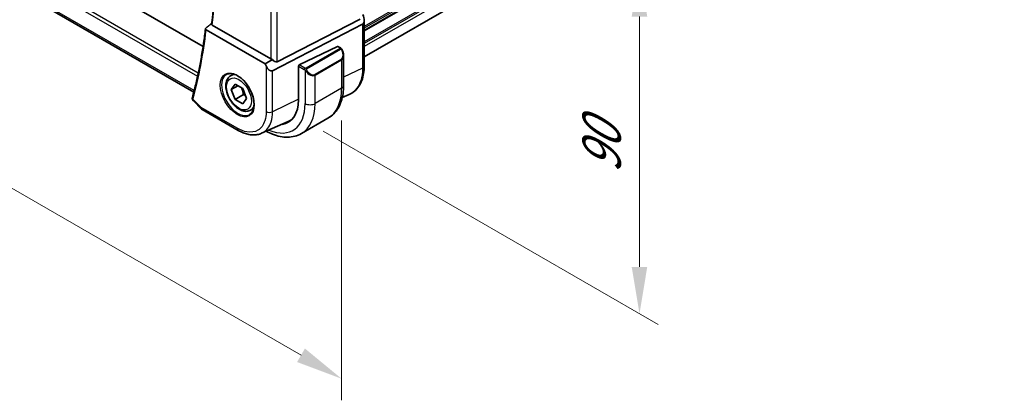
# Model space of a CAD drawing. Units: millimetres. Extents: x 0 to 9484, y 0 to 1405.
# Drawn here: x 409 to 619, y 381 to 463 of the extents above; entities that cross this region are included whole.
import ezdxf

# ---------------------------------------------------------------- set-up
doc = ezdxf.new("R2010")
doc.units = ezdxf.units.MM
for name, color, linetype, lineweight in [('Dimension (ISO)', 7, 'Continuous', 18), ('Visible (ISO)', 7, 'Continuous', 35), ('Visible Narrow (ISO)', 7, 'Continuous', 25)]:
    doc.layers.add(name, color=color, linetype=linetype, lineweight=lineweight)
doc.styles.add('Note Text (TK)', font='MS PGothic.ttf')
doc.dimstyles.new('Default - Method 1b (TK)', dxfattribs={"dimscale": 4, "dimtxt": 2.5, "dimasz": 2.5, "dimexe": 1, "dimexo": 1.5, "dimgap": 1, "dimtad": 1, "dimtoh": 1, "dimrnd": 1e-08, "dimdsep": 46, "dimtxsty": 'Note Text (TK)', "dimcen": 0.09, "dimdle": 5, "dimclrd": 100, "dimclre": 100, "dimclrt": 7, "dimadec": 1, "dimazin": 1, "dimtfac": 1, "dimtmove": 0, "dimatfit": 3, "dimfxl": 1, "dimtolj": 1, "dimlwd": -1, "dimlwe": -1, "dimarcsym": 0})

# ---------------------------------------------------------------- blocks, each defined once
blk = doc.blocks.new('*D13')
at = {"layer": 'Defpoints', "color": 0}
for p in [(467.6, 515.82), (467.6, 442.33), (541.14, 399.88)]:
    blk.add_point(p, dxfattribs=at)
at = {"layer": 'Dimension (ISO)', "color": 100}
for p, q in [((473.6, 512.35), (545.14, 471.05)), ((541.14, 463.36), (541.14, 409.88)), ((473.6, 438.87), (545.14, 397.57))]:
    blk.add_line(p, q, dxfattribs=at)
for points in [[(539.47, 463.36), (542.8, 463.36), (541.14, 473.36)], [(539.47, 409.88), (542.8, 409.88), (541.14, 399.88)]]:
    blk.add_solid(points, dxfattribs=at)
at = {"layer": 'Dimension (ISO)', "color": 7, "insert": (533.06, 429.87), "char_height": 10, "attachment_point": 4, "rotation": 90, "style": 'Note Text (TK)'}
blk.add_mtext('\\A1;{\\H0.816x;\\Q30;\\W0.816;90}', dxfattribs=at)
blk = doc.blocks.new('*D14')
at = {"layer": 'Defpoints', "color": 0}
for p in [(265.37, 570.52), (477.5, 448.05), (477.5, 385.99)]:
    blk.add_point(p, dxfattribs=at)
at = {"layer": 'Dimension (ISO)', "color": 100}
for p, q in [((265.37, 563.59), (265.37, 503.85)), ((274.03, 503.47), (468.84, 390.99)), ((477.5, 441.12), (477.5, 381.38))]:
    blk.add_line(p, q, dxfattribs=at)
for points in [[(274.86, 504.91), (273.19, 502.03), (265.37, 508.47)], [(469.67, 392.44), (468, 389.55), (477.5, 385.99)]]:
    blk.add_solid(points, dxfattribs=at)
at = {"layer": 'Dimension (ISO)', "color": 7, "insert": (351.89, 467.84), "char_height": 10, "attachment_point": 4, "rotation": 330, "style": 'Note Text (TK)'}
blk.add_mtext('\\A1;{\\H0.816x;\\Q-30;\\W0.816;300}', dxfattribs=at)

msp = doc.modelspace()

# ---------------------------------------------------------------- linework, layer by layer
at = {"layer": 'Visible (ISO)'}
for p, q in [((447.9204, 456.96), (278.9881, 554.4931)), ((445.938, 447.2364), (275.1653, 545.8321)), ((619.0594, 533.7042), (482.3225, 454.7591)), ((463.7487, 453.7088), (481.435, 462.8247)), ((462.3988, 454.3164), (449.8859, 461.5406)), ((481.9653, 461.702), (462.7411, 451.7934)), ((482.3225, 462.5535), (482.3225, 452.7793)), ((461.184, 453.2419), (448.5808, 460.5183)), ((476.6105, 456.9706), (468.4594, 453.0218)), ((476.7193, 456.9755), (477.2773, 456.6533)), ((477.9374, 455.0276), (477.9374, 448.6607)), ((461.184, 453.2419), (462.7132, 454.1988)), ((461.3912, 452.8033), (461.184, 453.2419)), ((468.3056, 452.784), (468.3056, 445.5988)), ((453.8063, 450.7083), (454.449, 451.0794)), ((453.9447, 447.7664), (454.7612, 448.928)), ((455.3589, 448.5829), (453.9447, 447.7664)), ((454.7612, 448.928), (456.3942, 447.9851)), ((454.7612, 445.662), (453.9447, 447.7664)), ((456.529, 446.6826), (454.7612, 445.662)), ((456.3942, 447.9851), (457.2107, 445.8807)), ((477.6452, 446.0416), (479.1218, 446.6957)), ((445.832, 445.3499), (447.5092, 443.6553)), ((456.3942, 444.7192), (454.7612, 445.662)), ((457.2107, 445.8807), (456.3942, 444.7192)), ((447.7199, 443.4927), (455.4312, 439.0406)), ((458.0563, 443.3471), (458.699, 443.7181)), ((460.4196, 438.4194), (466.0602, 440.9177)), ((474.5985, 441.6394), (468.9417, 438.3734))]:
    msp.add_line(p, q, dxfattribs=at)
msp.add_arc((448.2199, 444.3588), 1, 224.704656, 240, dxfattribs=at)
for centre, major_axis, ratio, start_param, end_param in [((481.3225, 463.2392), (0.5988, -1.5569), 0.51440608, 0.05608647, 1.71414925), ((476.6105, 456.8073), (0.1142, 0.1647), 0.6252357, 0.05194477, 0.83734294), ((462.0983, 453.3306), (0.5988, -1.5569), 0.51440608, 4.85574191, 6.33927177), ((463.1059, 454.796), (-0.9987, -0.083), 0.6252357, 0.73345339, 1.11534701), ((463.1059, 455.246), (0.5988, -1.5569), 0.51440608, 5.23763553, 6.33927177), ((468.4594, 452.8585), (-0.1142, -0.1647), 0.6252357, 3.97893559, 5.54973192), ((446.7934, 445.8791), (-1.1756, -0.2841), 0.86718785, 5.83778116, 5.84622059), ((460.881, 449.8854), (5.25, -9.0933), 0.57735027, 6.04446543, 7.06858347), ((461.2141, 450.0877), (5.165, -9.0086), 0.57533005, 6.22341484, 6.45274574), ((461.2346, 450.0895), (5.2719, -9.1312), 0.57735027, 6.04476824, 6.18777306)]:
    msp.add_ellipse(centre, major_axis=major_axis, ratio=ratio, start_param=start_param, end_param=end_param, dxfattribs=at)
for points, knots in [([(449.74, 461.7781), (449.9596, 463.6554), (450.1354, 465.5648), (450.3989, 469.4427), (450.4867, 471.4113), (450.5737, 475.4026), (450.5731, 477.4253), (450.4833, 481.5197), (450.3942, 483.5914), (450.1604, 487.2669), (450.0345, 488.8615), (449.8836, 490.4672)], [6.15732536, 6.15732536, 6.15732536, 6.15732536, 6.207820946, 6.207820946, 6.258316531, 6.258316531, 6.308812116, 6.308812116, 6.359307701, 6.359307701, 6.397467399, 6.397467399, 6.397467399, 6.397467399]), ([(448.4348, 460.756), (448.3131, 459.7248), (448.1782, 458.7032), (447.882, 456.6801), (447.7207, 455.6787), (447.3721, 453.6968), (447.1847, 452.7163), (446.7838, 450.777), (446.5704, 449.8182), (446.1177, 447.9231), (445.8784, 446.9868), (445.6263, 446.062)], [0.126906181, 0.126906181, 0.126906181, 0.126906181, 0.154632212, 0.154632212, 0.182358244, 0.182358244, 0.210084276, 0.210084276, 0.237810307, 0.237810307, 0.265536339, 0.265536339, 0.265536339, 0.265536339]), ([(448.5808, 460.5183), (448.5367, 460.5437), (448.4952, 460.5806), (448.4477, 460.6501), (448.4333, 460.695), (448.4336, 460.7723), (448.4483, 460.8184), (448.4907, 460.8836), (448.5191, 460.9144), (448.552, 460.9402)], [0.3727019809, 0.3727019809, 0.3727019809, 0.3727019809, 0.3913771166, 0.3913771166, 0.409906528, 0.409906528, 0.4283878776, 0.4283878776, 0.4427045841, 0.4427045841, 0.4427045841, 0.4427045841]), ([(449.8859, 461.5406), (449.8419, 461.5661), (449.8004, 461.6029), (449.7529, 461.6724), (449.7385, 461.7173), (449.7387, 461.7631), (449.7392, 461.7706), (449.7402, 461.7781)], [0.0747387763, 0.0747387763, 0.0747387763, 0.0747387763, 0.0934107471, 0.0934107471, 0.1119391434, 0.1119391434, 0.115368484, 0.115368484, 0.115368484, 0.115368484]), ([(477.2773, 456.6533), (477.2946, 456.6433), (477.311, 456.6325), (477.3506, 456.6048), (477.3741, 456.587), (477.418, 456.5479), (477.4384, 456.5266), (477.4791, 456.4784), (477.4992, 456.4509), (477.5331, 456.3989), (477.5481, 456.3746), (477.579, 456.321), (477.5947, 456.2916), (477.6099, 456.262)], [0, 0, 0, 0, 0.0066878408, 0.0066878408, 0.0167286773, 0.0167286773, 0.0257560171, 0.0257560171, 0.0358336714, 0.0358336714, 0.0443862965, 0.0443862965, 0.0543823347, 0.0543823347, 0.0543823347, 0.0543823347]), ([(477.6099, 456.262), (477.6514, 456.181), (477.6895, 456.0987), (477.7581, 455.9325), (477.7887, 455.8487), (477.8417, 455.6811), (477.8641, 455.5972), (477.9003, 455.4308), (477.9141, 455.3483), (477.9326, 455.1857), (477.9374, 455.1057), (477.9374, 455.0276)], [-1.485082383, -1.485082383, -1.485082383, -1.485082383, -1.345145539, -1.345145539, -1.205208695, -1.205208695, -1.065271851, -1.065271851, -0.925335007, -0.925335007, -0.785398163, -0.785398163, -0.785398163, -0.785398163]), ([(479.1218, 446.6957), (479.5369, 446.8795), (479.9234, 447.1239), (480.6147, 447.7166), (480.9195, 448.0645), (481.4381, 448.8399), (481.6521, 449.2672), (481.9912, 450.1824), (482.1164, 450.6703), (482.2821, 451.6928), (482.3225, 452.2275), (482.3225, 452.7793)], [-0.061721581, -0.061721581, -0.061721581, -0.061721581, 0.107702295, 0.107702295, 0.277126172, 0.277126172, 0.446550048, 0.446550048, 0.615973925, 0.615973925, 0.785397801, 0.785397801, 0.785397801, 0.785397801]), ([(458.0563, 443.3471), (457.8265, 443.2144), (457.5667, 443.1359), (457.0067, 443.0866), (456.7054, 443.1246), (456.0672, 443.3158), (455.7301, 443.4847), (455.0692, 443.9366), (454.7463, 444.2241), (454.1549, 444.8805), (453.8861, 445.2487), (453.4258, 446.0295), (453.2339, 446.4417), (452.9441, 447.2752), (452.8467, 447.6963), (452.7611, 448.5125), (452.7736, 448.9075), (452.9232, 449.6234), (453.0574, 449.9476), (453.4075, 450.4168), (453.5933, 450.5853), (453.8063, 450.7083)], [2.35619449, 2.35619449, 2.35619449, 2.35619449, 2.61880307, 2.61880307, 2.90563775, 2.90563775, 3.23346794, 3.23346794, 3.57366566, 3.57366566, 3.91120647, 3.91120647, 4.24701158, 4.24701158, 4.58425727, 4.58425727, 4.9244062, 4.9244062, 5.25437845, 5.25437845, 5.49778714, 5.49778714, 5.49778714, 5.49778714]), ([(452.9547, 451.0062), (453.2246, 451.1471), (453.5417, 451.2089), (454.225, 451.1593), (454.5849, 451.0593), (455.3151, 450.7134), (455.6844, 450.4721), (456.4017, 449.8694), (456.7496, 449.5081), (457.3875, 448.7007), (457.6772, 448.2545), (458.1678, 447.3234), (458.3683, 446.8386), (458.6596, 445.8822), (458.7504, 445.4107), (458.8153, 444.5311), (458.7898, 444.1232), (458.6306, 443.41), (458.4968, 443.1061), (458.1963, 442.7), (458.0516, 442.5643), (457.8885, 442.4606)], [3.95168604, 3.95168604, 3.95168604, 3.95168604, 4.3002501, 4.3002501, 4.62285852, 4.62285852, 4.93620875, 4.93620875, 5.24995155, 5.24995155, 5.56479988, 5.56479988, 5.8799265, 5.8799265, 6.19437546, 6.19437546, 6.50763202, 6.50763202, 6.82265724, 6.82265724, 7.04388825, 7.04388825, 7.04388825, 7.04388825]), ([(477.9374, 448.6607), (477.9374, 448.0583), (477.8964, 447.4715), (477.7279, 446.3403), (477.6003, 445.7958), (477.253, 444.7618), (477.033, 444.2722), (476.4964, 443.366), (476.1794, 442.9494), (475.453, 442.2144), (475.0436, 441.8964), (474.5985, 441.6394)], [4.71238898, 4.71238898, 4.71238898, 4.71238898, 4.869468613, 4.869468613, 5.026548246, 5.026548246, 5.183627878, 5.183627878, 5.340707511, 5.340707511, 5.497787144, 5.497787144, 5.497787144, 5.497787144]), ([(445.624, 446.0532), (445.6088, 445.9954), (445.6012, 445.9345), (445.602, 445.8159), (445.6103, 445.7583), (445.6376, 445.653), (445.6566, 445.6048), (445.7004, 445.5176), (445.7252, 445.4786), (445.7772, 445.4087), (445.8043, 445.3779), (445.832, 445.3499)], [-0.0873801457, -0.0873801457, -0.0873801457, -0.0873801457, -0.080439469, -0.080439469, -0.0734987923, -0.0734987923, -0.0665581156, -0.0665581156, -0.0596174389, -0.0596174389, -0.0526767622, -0.0526767622, -0.0526767622, -0.0526767622]), ([(460.4196, 438.4194), (460.1208, 438.2871), (459.805, 438.192), (459.1552, 438.0767), (458.8212, 438.0563), (458.1463, 438.0846), (457.8054, 438.1331), (457.1231, 438.2924), (456.7816, 438.4031), (456.1026, 438.6809), (455.7649, 438.848), (455.4312, 439.0406)], [0.061730912, 0.061730912, 0.061730912, 0.061730912, 0.206464298, 0.206464298, 0.351197684, 0.351197684, 0.495931069, 0.495931069, 0.640664455, 0.640664455, 0.785397841, 0.785397841, 0.785397841, 0.785397841]), ([(461.4212, 438.863), (461.8682, 438.6168), (462.3199, 438.4027), (463.3059, 438.0137), (463.8412, 437.852), (464.9103, 437.6358), (465.4443, 437.5815), (466.4975, 437.5931), (467.0167, 437.6593), (468.0165, 437.9209), (468.4966, 438.1165), (468.9417, 438.3734)], [0.022997766, 0.022997766, 0.022997766, 0.022997766, 0.157079633, 0.157079633, 0.314159265, 0.314159265, 0.471238898, 0.471238898, 0.628318531, 0.628318531, 0.785398163, 0.785398163, 0.785398163, 0.785398163])]:
    msp.add_open_spline(points, degree=3, knots=knots, dxfattribs=at)
for points in [[(449.5594, 461.7292), (449.0559, 461.3348), (448.552, 460.9402)], [(449.7519, 461.8799), (449.6556, 461.8046), (449.5594, 461.7292)]]:
    msp.add_open_spline(points, degree=2, dxfattribs=at)
for points, weights in [([(456.0907, 448.1604), (456.4058, 447.5307), (456.529, 446.6826)], [1.06693608051, 1.10573231101, 1]), ([(456.529, 446.6826), (456.763, 446.608), (456.9589, 446.5297)], [1, 1.0307196426, 1.04923898582])]:
    msp.add_rational_spline(points, weights, degree=2, dxfattribs=at)
at = {"layer": 'Visible Narrow (ISO)'}
for p, q in [((446.8909, 451.3002), (273.6616, 551.3141)), ((273.3931, 550.6898), (446.7416, 450.607)), ((446.0135, 447.531), (274.8675, 546.3422)), ((619.072, 540.1981), (482.3225, 461.2457)), ((619.072, 539.8005), (482.3225, 460.8481)), ((619.072, 539.3676), (482.3225, 460.4153)), ((619.072, 539.1986), (482.3225, 460.2463)), ((619.072, 536.9321), (482.3225, 457.9798)), ((619.072, 536.5345), (482.3225, 457.5821)), ((619.072, 535.9098), (482.3225, 456.9575)), ((462.3988, 484.3515), (462.3988, 454.3164)), ((463.7487, 453.7088), (463.7487, 485.0663)), ((481.9653, 461.702), (481.9653, 452.3371)), ((477.1761, 456.5033), (469.9246, 452.3166)), ((476.6105, 456.9706), (477.1773, 456.6434)), ((470.0246, 452.2111), (477.2761, 456.3978)), ((461.3912, 452.8033), (461.3912, 443.0589)), ((468.3056, 452.784), (469.5406, 452.071)), ((469.682, 452.3159), (468.4594, 453.0218)), ((477.4566, 454.2438), (471.7997, 450.9778)), ((471.8412, 450.8384), (477.498, 454.1044)), ((477.498, 454.1044), (477.498, 448.0483)), ((481.9653, 452.3371), (477.9374, 450.383)), ((462.7411, 443.0249), (462.7411, 451.7934)), ((469.7198, 451.8888), (469.7198, 444.7823)), ((471.8412, 444.7823), (471.8412, 450.8384)), ((477.498, 448.0483), (471.8412, 444.7823)), ((447.5128, 443.9505), (445.7552, 445.7264)), ((455.2241, 439.4984), (447.5128, 443.9505)), ((468.3056, 445.7242), (462.7411, 443.0249))]:
    msp.add_line(p, q, dxfattribs=at)
for centre, major_axis, ratio, start_param, end_param in [((346.315, 536.4426), (-73.8176, 127.8558), 0.57735027, 3.80135164, 4.0418912), ((344.9008, 535.6261), (-73.9051, 128.0073), 0.57735027, 3.66145448, 3.80030788), ((477.1761, 456.34), (-0.1, 0.1732), 0.57735027, 4.71238898, 5.49778714), ((477.1773, 456.4801), (0.1, 0.1732), 0.57735027, 0, 0.78539816), ((476.5374, 455.8359), (0.9192, -1.5922), 0.57735027, 0, 1.48508238), ((476.4374, 455.7782), (1.1034, -1.6472), 0.61689303, 6.24206944, 7.02746761), ((477.4319, 456.1707), (0.1779, 0.0913), 0.03501395, 0, 0.95618485), ((469.682, 452.1526), (0.1, 0.1732), 0.57735027, 0.78539816, 2.35619449), ((469.9246, 452.1533), (0.1, -0.1732), 0.57735027, 1.57079633, 2.35619449), ((477.3566, 454.186), (0.1, -0.1732), 0.57735027, 0.78539816, 1.57079633), ((481.3225, 452.7793), (1, 0), 0.57735027, 5.41052068, 6.28318531), ((455.3606, 446.6982), (2.4677, -4.2741), 0.57735027, 3.11689743, 6.30788053), ((455.9313, 447.0277), (-2.125, 3.6806), 0.57735027, 5.81564021, 6.28318531), ((469.9433, 451.8471), (-0.168, -0.1085), 0.03501395, 0.67518324, 2.18540781), ((470.7805, 452.5122), (1.1034, -1.6472), 0.61689303, 4.75698706, 6.24206944), ((470.8805, 452.5699), (0.9192, -1.5922), 0.57735027, 4.79810292, 6.28318531), ((471.6997, 450.92), (0.1, -0.1732), 0.57735027, 0.78539816, 1.57079633), ((467.5985, 453.7638), (7, -12.1244), 0.57735027, 0, 0.78539816), ((476.4374, 448.6607), (1.5, 0), 0.57735027, 5.49778714, 6.28318531), ((446.1076, 445.9261), (-0.4836, 0.1271), 0.71642551, 0, 0.95065104), ((446.1087, 445.9305), (-0.4824, 0.1315), 0.70862744, 0, 0.95837771), ((448.2199, 444.3588), (-0.7107, -0.7035), 0.33786869, 5.6227968, 6.28318531), ((448.2199, 444.3588), (-0.5, -0.866), 0.57735027, 5.49778714, 6.28318531), ((455.9313, 447.0277), (2.125, -3.6806), 0.57735027, 0, 0.4675451), ((460.881, 449.8854), (6.25, -10.8253), 0.57735027, 5.62419108, 7.06858347), ((461.9417, 450.4978), (7, -12.1244), 0.57735027, 0, 0.78539816), ((470.7805, 445.3947), (-1.5, 0), 0.57735027, 0.78539816, 2.35619449), ((462.0983, 443.4672), (1, 0), 0.57735027, 3.92699082, 5.41052068), ((455.9312, 439.9066), (-0.5, -0.866), 0.57735027, 5.49778714, 6.28318547)]:
    msp.add_ellipse(centre, major_axis=major_axis, ratio=ratio, start_param=start_param, end_param=end_param, dxfattribs=at)
for centre, major_axis in [((455.2242, 446.6194), (-2.5676, 4.4472)), ((455.5777, 446.8236), (1.875, -3.2476))]:
    msp.add_ellipse(centre, major_axis=major_axis, ratio=0.57735027, dxfattribs=at)
for points, knots in [([(477.1773, 456.6434), (477.2261, 456.6152), (477.2475, 456.5538), (477.2012, 456.5192), (477.1933, 456.5133), (477.1845, 456.5081), (477.1761, 456.5033)], [0, 0, 0, 0, 0.85402875, 0.85402875, 0.85402875, 1, 1, 1, 1]), ([(477.2761, 456.3978), (477.3309, 456.4294), (477.4054, 456.4072), (477.4676, 456.3305), (477.4952, 456.2965), (477.5162, 456.2589), (477.5319, 456.2284)], [0, 0, 0, 0, 0.6929293, 0.6929293, 0.6929293, 1, 1, 1, 1]), ([(469.9246, 452.3166), (469.8758, 452.2885), (469.7693, 452.275), (469.7097, 452.3014), (469.6994, 452.306), (469.6904, 452.3111), (469.682, 452.3159)], [0, 0, 0, 0, 0.8529857, 0.8529857, 0.8529857, 1, 1, 1, 1]), ([(481.9653, 452.3371), (481.9654, 451.3652), (481.8382, 450.4668), (481.1916, 448.4261), (480.4794, 447.4654), (479.3998, 446.8286), (479.2628, 446.7583), (479.1216, 446.696)], [-0.785397778, -0.785397778, -0.785397778, -0.785397778, -0.485399211, -0.485399211, -0.005401401, -0.005401401, 0.061721516, 0.061721516, 0.061721516, 0.061721516]), ([(470.0433, 451.9049), (469.9915, 451.9851), (469.9417, 452.1408), (469.9929, 452.1892), (470.0016, 452.1974), (470.0131, 452.2044), (470.0246, 452.2111)], [0, 0, 0, 0, 0.85463413, 0.85463413, 0.85463413, 1, 1, 1, 1]), ([(445.832, 445.3499), (445.8261, 445.3558), (445.8205, 445.3618), (445.7842, 445.4036), (445.76, 445.4449), (445.7332, 445.5321), (445.7283, 445.5769), (445.7357, 445.6552), (445.7422, 445.6864), (445.7524, 445.718)], [0.0526767622, 0.0526767622, 0.0526767622, 0.0526767622, 0.0549898962, 0.0549898962, 0.068254378, 0.068254378, 0.0800240812, 0.0800240812, 0.0873801457, 0.0873801457, 0.0873801457, 0.0873801457]), ([(445.7524, 445.718), (445.7529, 445.7194), (445.7533, 445.7208), (445.7542, 445.7236), (445.7547, 445.725), (445.7552, 445.7264)], [-0.000645056986, -0.000645056986, -0.000645056986, -0.000645056986, -0.000322528493, -0.000322528493, 0, 0, 0, 0]), ([(461.3912, 443.0589), (461.3912, 442.3468), (461.298, 441.6886), (460.8241, 440.1934), (460.3023, 439.4895), (458.9481, 438.6906), (458.1332, 438.568), (456.5975, 438.8392), (455.9108, 439.1019), (455.2241, 439.4984)], [-0.78539782, -0.78539782, -0.78539782, -0.78539782, -0.48539948, -0.48539948, -0.00540202, -0.00540202, 0.45132023, 0.45132023, 0.78539781, 0.78539781, 0.78539781, 0.78539781]), ([(460.4195, 438.4197), (460.5348, 438.4706), (460.6467, 438.5279), (461.528, 439.0478), (462.1094, 439.8322), (462.6373, 441.4981), (462.7411, 442.2315), (462.7411, 443.0249)], [-0.061730889, -0.061730889, -0.061730889, -0.061730889, 0.005402021, 0.005402021, 0.485399477, 0.485399477, 0.785397816, 0.785397816, 0.785397816, 0.785397816])]:
    msp.add_open_spline(points, degree=3, knots=knots, dxfattribs=at)
for points in [[(469.5406, 452.071), (469.5667, 452.0559), (469.698, 451.9179), (469.7198, 451.8888)], [(469.7198, 451.8888), (469.7294, 451.876), (469.8052, 451.772), (469.8145, 451.7588)]]:
    msp.add_open_spline(points, degree=3, dxfattribs=at)

# ---------------------------------------------------------------- dimensions: what is measured, and where the dimension line sits
at = {"layer": 'Dimension (ISO)', "color": 100}
for base, p1, p2, angle, text, override, picture, middle in [((477.498, 385.9946), (265.366, 570.5228), (477.498, 448.0483), 150, '{\\H0.816x;\\Q-30;\\W0.816;300}', {"dimtoh": 0, "dimlfac": 1.22, "dimtp": 0.5, "dimtm": 0.5, "dimtofl": 0, "dimatfit": 1}, '*D14', (353.9936, 457.2999)), ((541.1376, 399.875), (467.5985, 515.8175), (467.5985, 442.3328), 90, '{\\H0.816x;\\Q30;\\W0.816;<>}', {"dimtoh": 0, "dimlfac": 1.224745, "dimpost": '', "dimtp": 0.3, "dimtm": 0.3, "dimtdec": 2, "dimtofl": 0, "dimatfit": 1, "dimtzin": 8}, '*D13', (541.1376, 436.6173))]:
    dim = msp.add_linear_dim(base=base, p1=p1, p2=p2, angle=angle, text=text, dimstyle='Default - Method 1b (TK)', override=override, dxfattribs=at)
    dim.commit()
    dim.dimension.update_dxf_attribs({"geometry": picture, "text_midpoint": middle, "dimtype": 160})

doc.saveas('drawing.dxf')
